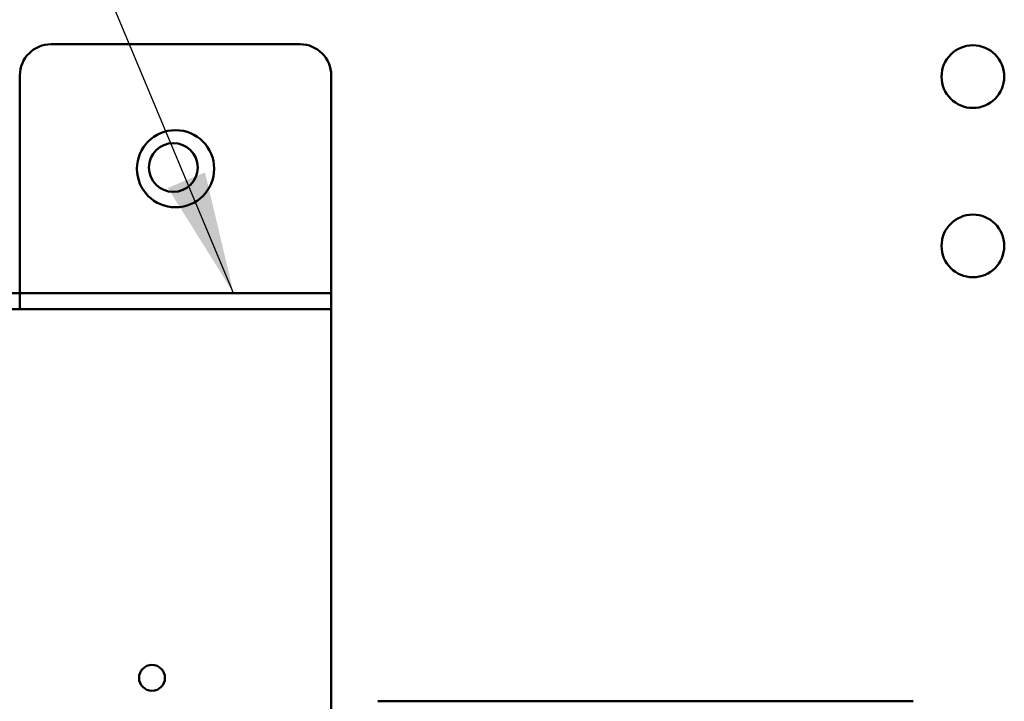
# Model space of a CAD drawing. Units: inches. Extents: x 2 to 108, y 1 to 84.
# Drawn here: x 72 to 76, y 44 to 47 of the extents above; entities that cross this region are included whole.
import ezdxf

# ---------------------------------------------------------------- set-up
doc = ezdxf.new("R2010")
doc.units = ezdxf.units.IN
doc.header["$LTSCALE"] = 5
doc.header["$MEASUREMENT"] = 0
doc.layers.add('Symbol (ANSI)', color=7, linetype='Continuous', lineweight=25)
doc.layers.add('Visible (ANSI)', color=7, linetype='Continuous', lineweight=50)
doc.styles.add('Note Text (ANSI)', font='tahoma.ttf')
doc.dimstyles.new('Default (ANSI)$7', dxfattribs={"dimscale": 5, "dimtxt": 0.12, "dimasz": 0.098425, "dimexe": 0.125, "dimexo": 0.0625, "dimgap": 0.031496, "dimtad": 0, "dimtih": 1, "dimtoh": 1, "dimrnd": 1e-08, "dimzin": 4, "dimdsep": 46, "dimtxsty": 'Note Text (ANSI)', "dimcen": 0.09, "dimdle": 0.393701, "dimclrd": 256, "dimclre": 256, "dimclrt": 256, "dimadec": 0, "dimazin": 1, "dimtfac": 1, "dimtofl": 0, "dimtmove": 0, "dimatfit": 3, "dimfxl": 1, "dimtolj": 1, "dimtzin": 4, "dimlwd": -1, "dimlwe": -1, "dimarcsym": 0})

msp = doc.modelspace()

# ---------------------------------------------------------------- linework, layer by layer
at = {"layer": 'Visible (ANSI)'}
for p, q in [((72.3571, 46.4687), (73.3571, 46.4687)), ((72.2321, 45.5327), (72.2321, 46.3437)), ((73.4821, 45.5327), (73.4821, 46.3437)), ((72.2321, 45.5327), (72.2321, 45.4687)), ((73.4821, 45.5327), (73.4821, 45.4687)), ((69.9821, 45.4687), (73.4821, 45.4687)), ((72.2321, 45.4687), (72.1681, 45.4687)), ((72.2321, 45.4825), (72.2321, 45.4047)), ((72.2321, 45.4047), (72.2321, 45.4687)), ((73.4821, 45.4687), (72.2321, 45.4687)), ((72.2321, 45.4687), (72.2321, 45.4047)), ((73.4821, 45.4825), (73.4821, 45.4047)), ((73.4821, 45.4047), (73.4821, 45.4687)), ((73.4821, 45.4687), (73.4821, 45.4047)), ((73.4821, 45.3407), (73.4821, 45.4687)), ((73.4821, 45.4047), (69.9821, 45.4047)), ((72.1681, 45.4047), (72.2321, 45.4047)), ((72.2321, 45.4047), (73.4821, 45.4047)), ((73.4821, 45.3407), (73.4821, 45.4047)), ((73.4821, 45.3407), (73.4821, 40.7437)), ((73.4821, 40.7437), (73.4821, 45.3407)), ((73.6686, 43.8294), (75.8189, 43.8294))]:
    msp.add_line(p, q, dxfattribs=at)
for centre, radius in [((76.0581, 46.3387), 0.126), ((72.8571, 45.9687), 0.155), ((72.8481, 45.9737), 0.098), ((76.0581, 45.6587), 0.126), ((72.7624, 43.9237), 0.052)]:
    msp.add_circle(centre, radius, dxfattribs=at)
for centre, start, end in [((72.3571, 46.3437), 90, 180), ((73.3571, 46.3437), 0, 90)]:
    msp.add_arc(centre, 0.125, start, end, dxfattribs=at)

# ---------------------------------------------------------------- leaders
at = {"layer": 'Symbol (ANSI)', "annotation_type": 0, "has_hookline": 1, "hookline_direction": 1, "text_width": 6.7862}
msp.add_leader([(73.0903, 45.4687), (69.1106, 54.994), (68.6185, 54.994)], dimstyle='Default (ANSI)$7', override={"dimtad": 0}, dxfattribs=at)

doc.saveas('drawing.dxf')
